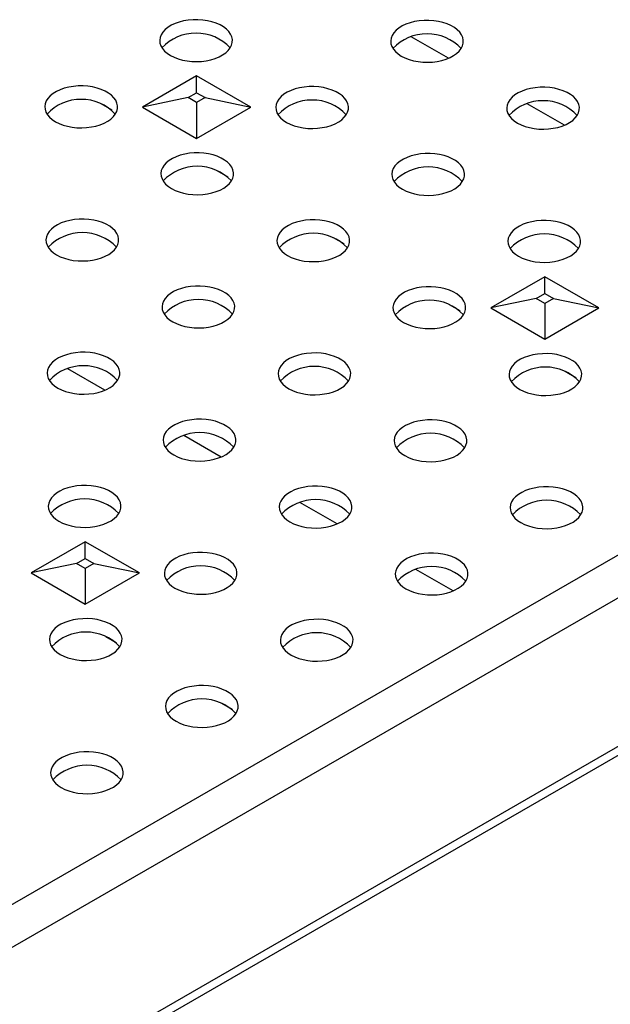
# Model space of a CAD drawing. Units: millimetres. Extents: x 35 to 2065, y 35 to 1450.
# Drawn here: x 1894 to 1945, y 1255 to 1339 of the extents above; entities that cross this region are included whole.
import ezdxf

# ---------------------------------------------------------------- set-up
doc = ezdxf.new("R2010")
doc.units = ezdxf.units.MM
doc.header["$LTSCALE"] = 5
doc.layers.add('HAURATON_PRODUCT_CONTOUR', color=7, linetype='Continuous', lineweight=25)

msp = doc.modelspace()

# ---------------------------------------------------------------- linework, layer by layer
at = {"layer": 'HAURATON_PRODUCT_CONTOUR'}
for p, q in [((1930.78, 1336.071), (1927.605, 1337.903)), ((1909.299, 1334.551), (1904.682, 1331.886)), ((1913.915, 1331.886), (1909.299, 1334.551)), ((1909.299, 1333.124), (1909.299, 1334.551)), ((1908.568, 1332.702), (1909.299, 1333.124)), ((1909.299, 1333.124), (1910.03, 1332.702)), ((1901.134, 1332.191), (1902.05, 1331.662)), ((1908.568, 1332.702), (1904.682, 1331.886)), ((1909.299, 1332.28), (1908.568, 1332.702)), ((1910.03, 1332.702), (1909.299, 1332.28)), ((1909.299, 1332.28), (1909.299, 1329.221)), ((1910.03, 1332.702), (1913.915, 1331.886)), ((1940.679, 1330.356), (1937.505, 1332.188)), ((1904.682, 1331.886), (1909.299, 1329.221)), ((1909.299, 1329.221), (1913.915, 1331.886)), ((1911.033, 1326.477), (1911.95, 1325.947)), ((1315.447, 913.736), (2020.432, 1320.715)), ((1920.933, 1320.762), (1921.849, 1320.233)), ((1314.984, 912.712), (2019.969, 1319.691)), ((1938.997, 1317.406), (1934.381, 1314.741)), ((1943.614, 1314.741), (1938.997, 1317.406)), ((1938.997, 1315.98), (1938.997, 1317.406)), ((1938.266, 1315.558), (1938.997, 1315.98)), ((1938.997, 1315.98), (1939.728, 1315.558)), ((1938.266, 1315.558), (1934.381, 1314.741)), ((1938.997, 1315.136), (1938.266, 1315.558)), ((1939.728, 1315.558), (1938.997, 1315.136)), ((1938.997, 1315.136), (1938.997, 1312.076)), ((1939.728, 1315.558), (1943.614, 1314.741)), ((1930.832, 1315.047), (1931.749, 1314.518)), ((1934.381, 1314.741), (1938.997, 1312.076)), ((1938.997, 1312.076), (1943.614, 1314.741)), ((1901.478, 1307.725), (1898.304, 1309.557)), ((1940.732, 1309.332), (1941.648, 1308.803)), ((1911.377, 1302.01), (1908.204, 1303.842)), ((1921.277, 1296.295), (1918.103, 1298.127)), ((1736.362, 1173.055), (1949.908, 1296.333)), ((1899.792, 1294.774), (1895.175, 1292.109)), ((1904.409, 1292.109), (1899.792, 1294.774)), ((1899.792, 1293.347), (1899.792, 1294.774)), ((1951.489, 1293.593), (1845.375, 1232.335)), ((1899.061, 1292.925), (1899.792, 1293.347)), ((1899.792, 1293.347), (1900.523, 1292.925)), ((1899.061, 1292.925), (1895.175, 1292.109)), ((1899.792, 1292.503), (1899.061, 1292.925)), ((1900.523, 1292.925), (1899.792, 1292.503)), ((1899.792, 1292.503), (1899.792, 1289.443)), ((1900.523, 1292.925), (1904.409, 1292.109)), ((1895.175, 1292.109), (1899.792, 1289.443)), ((1899.792, 1289.443), (1904.409, 1292.109)), ((1931.176, 1290.58), (1928.002, 1292.412)), ((1901.545, 1286.693), (1902.431, 1286.181)), ((1911.444, 1280.978), (1912.331, 1280.466))]:
    msp.add_line(p, q, dxfattribs=at)
at = {"layer": 'HAURATON_PRODUCT_CONTOUR', "flags": 128}
for points in [[(1907.058, 1336.307), (1907.369, 1336.15), (1907.715, 1336.018), (1908.087, 1335.913), (1908.481, 1335.839), (1908.888, 1335.795), (1909.301, 1335.783), (1909.714, 1335.803), (1910.119, 1335.854), (1910.507, 1335.937), (1910.874, 1336.048), (1911.211, 1336.187), (1911.514, 1336.35), (1911.776, 1336.535), (1911.993, 1336.739), (1912.161, 1336.957), (1912.277, 1337.187), (1912.339, 1337.423), (1912.346, 1337.662), (1912.297, 1337.899), (1912.195, 1338.131), (1912.039, 1338.353), (1911.834, 1338.56), (1911.583, 1338.75), (1911.29, 1338.919), (1910.961, 1339.064), (1910.601, 1339.183), (1910.217, 1339.273), (1909.816, 1339.332), (1909.405, 1339.36), (1908.991, 1339.356), (1908.582, 1339.32), (1908.184, 1339.253), (1907.806, 1339.156), (1907.453, 1339.031), (1907.132, 1338.879), (1906.849, 1338.705), (1906.609, 1338.51), (1906.416, 1338.298), (1906.274, 1338.074), (1906.185, 1337.84), (1906.15, 1337.602), (1906.171, 1337.364), (1906.247, 1337.128), (1906.376, 1336.901), (1906.556, 1336.686), (1906.785, 1336.487), (1907.058, 1336.307)], [(1926.758, 1336.25), (1927.07, 1336.093), (1927.415, 1335.961), (1927.788, 1335.857), (1928.182, 1335.782), (1928.589, 1335.738), (1929.002, 1335.726), (1929.415, 1335.746), (1929.819, 1335.798), (1930.208, 1335.88), (1930.575, 1335.991), (1930.912, 1336.13), (1931.215, 1336.293), (1931.477, 1336.478), (1931.694, 1336.682), (1931.862, 1336.9), (1931.978, 1337.13), (1932.04, 1337.366), (1932.047, 1337.605), (1931.998, 1337.843), (1931.896, 1338.074), (1931.74, 1338.296), (1931.535, 1338.504), (1931.284, 1338.694), (1930.991, 1338.863), (1930.662, 1339.008), (1930.302, 1339.126), (1929.918, 1339.216), (1929.517, 1339.275), (1929.106, 1339.303), (1928.692, 1339.299), (1928.282, 1339.263), (1927.885, 1339.196), (1927.506, 1339.099), (1927.154, 1338.974), (1926.833, 1338.823), (1926.55, 1338.648), (1926.31, 1338.453), (1926.117, 1338.242), (1925.975, 1338.017), (1925.885, 1337.784), (1925.851, 1337.546), (1925.872, 1337.307), (1925.947, 1337.072), (1926.077, 1336.845), (1926.257, 1336.63), (1926.486, 1336.43), (1926.758, 1336.25)], [(1897.256, 1330.649), (1897.568, 1330.491), (1897.913, 1330.359), (1898.286, 1330.255), (1898.679, 1330.181), (1899.087, 1330.137), (1899.5, 1330.125), (1899.913, 1330.145), (1900.317, 1330.196), (1900.706, 1330.279), (1901.073, 1330.39), (1901.41, 1330.528), (1901.712, 1330.692), (1901.974, 1330.877), (1902.191, 1331.081), (1902.359, 1331.299), (1902.476, 1331.528), (1902.538, 1331.765), (1902.544, 1332.004), (1902.496, 1332.241), (1902.393, 1332.473), (1902.238, 1332.695), (1902.033, 1332.902), (1901.782, 1333.092), (1901.489, 1333.261), (1901.16, 1333.406), (1900.8, 1333.525), (1900.416, 1333.614), (1900.015, 1333.674), (1899.604, 1333.702), (1899.19, 1333.698), (1898.78, 1333.662), (1898.383, 1333.595), (1898.004, 1333.498), (1897.651, 1333.372), (1897.331, 1333.221), (1897.048, 1333.047), (1896.808, 1332.852), (1896.615, 1332.64), (1896.473, 1332.416), (1896.383, 1332.182), (1896.349, 1331.944), (1896.37, 1331.705), (1896.445, 1331.47), (1896.575, 1331.243), (1896.755, 1331.028), (1896.984, 1330.829), (1897.256, 1330.649)], [(1916.957, 1330.592), (1917.269, 1330.435), (1917.614, 1330.303), (1917.987, 1330.198), (1918.38, 1330.124), (1918.787, 1330.08), (1919.201, 1330.068), (1919.614, 1330.088), (1920.018, 1330.14), (1920.407, 1330.222), (1920.773, 1330.333), (1921.111, 1330.472), (1921.413, 1330.635), (1921.675, 1330.82), (1921.892, 1331.024), (1922.06, 1331.242), (1922.176, 1331.472), (1922.238, 1331.708), (1922.245, 1331.947), (1922.197, 1332.185), (1922.094, 1332.416), (1921.939, 1332.638), (1921.734, 1332.846), (1921.483, 1333.036), (1921.19, 1333.205), (1920.861, 1333.35), (1920.501, 1333.468), (1920.117, 1333.558), (1919.716, 1333.617), (1919.305, 1333.645), (1918.89, 1333.641), (1918.481, 1333.605), (1918.084, 1333.538), (1917.705, 1333.441), (1917.352, 1333.316), (1917.032, 1333.165), (1916.749, 1332.99), (1916.509, 1332.795), (1916.316, 1332.584), (1916.173, 1332.359), (1916.084, 1332.126), (1916.05, 1331.887), (1916.07, 1331.649), (1916.146, 1331.414), (1916.275, 1331.186), (1916.456, 1330.971), (1916.685, 1330.772), (1916.957, 1330.592)], [(1936.658, 1330.535), (1936.97, 1330.378), (1937.315, 1330.246), (1937.688, 1330.142), (1938.081, 1330.067), (1938.488, 1330.023), (1938.902, 1330.011), (1939.314, 1330.031), (1939.719, 1330.083), (1940.108, 1330.165), (1940.474, 1330.276), (1940.812, 1330.415), (1941.114, 1330.578), (1941.376, 1330.763), (1941.593, 1330.967), (1941.761, 1331.186), (1941.877, 1331.415), (1941.939, 1331.651), (1941.946, 1331.89), (1941.898, 1332.128), (1941.795, 1332.36), (1941.64, 1332.581), (1941.435, 1332.789), (1941.183, 1332.979), (1940.891, 1333.148), (1940.561, 1333.293), (1940.202, 1333.411), (1939.818, 1333.501), (1939.417, 1333.56), (1939.005, 1333.588), (1938.591, 1333.584), (1938.182, 1333.548), (1937.784, 1333.481), (1937.406, 1333.384), (1937.053, 1333.259), (1936.732, 1333.108), (1936.45, 1332.933), (1936.209, 1332.738), (1936.017, 1332.527), (1935.874, 1332.302), (1935.785, 1332.069), (1935.75, 1331.831), (1935.771, 1331.592), (1935.847, 1331.357), (1935.976, 1331.13), (1936.157, 1330.915), (1936.385, 1330.715), (1936.658, 1330.535)], [(1907.156, 1324.934), (1907.468, 1324.777), (1907.813, 1324.645), (1908.186, 1324.54), (1908.579, 1324.466), (1908.986, 1324.422), (1909.4, 1324.41), (1909.812, 1324.43), (1910.217, 1324.481), (1910.606, 1324.564), (1910.972, 1324.675), (1911.309, 1324.814), (1911.612, 1324.977), (1911.874, 1325.162), (1912.091, 1325.366), (1912.259, 1325.584), (1912.375, 1325.814), (1912.437, 1326.05), (1912.444, 1326.289), (1912.396, 1326.526), (1912.293, 1326.758), (1912.138, 1326.98), (1911.933, 1327.187), (1911.681, 1327.377), (1911.389, 1327.546), (1911.059, 1327.691), (1910.7, 1327.81), (1910.316, 1327.899), (1909.915, 1327.959), (1909.503, 1327.987), (1909.089, 1327.983), (1908.68, 1327.947), (1908.282, 1327.88), (1907.904, 1327.783), (1907.551, 1327.658), (1907.23, 1327.506), (1906.947, 1327.332), (1906.707, 1327.137), (1906.514, 1326.925), (1906.372, 1326.701), (1906.283, 1326.467), (1906.248, 1326.229), (1906.269, 1325.99), (1906.345, 1325.755), (1906.474, 1325.528), (1906.655, 1325.313), (1906.883, 1325.114), (1907.156, 1324.934)], [(1926.857, 1324.877), (1927.168, 1324.72), (1927.514, 1324.588), (1927.886, 1324.484), (1928.28, 1324.409), (1928.687, 1324.365), (1929.1, 1324.353), (1929.513, 1324.373), (1929.918, 1324.425), (1930.306, 1324.507), (1930.673, 1324.618), (1931.01, 1324.757), (1931.313, 1324.92), (1931.575, 1325.105), (1931.792, 1325.309), (1931.96, 1325.527), (1932.076, 1325.757), (1932.138, 1325.993), (1932.145, 1326.232), (1932.096, 1326.47), (1931.994, 1326.701), (1931.838, 1326.923), (1931.633, 1327.131), (1931.382, 1327.321), (1931.089, 1327.49), (1930.76, 1327.635), (1930.4, 1327.753), (1930.016, 1327.843), (1929.615, 1327.902), (1929.204, 1327.93), (1928.79, 1327.926), (1928.381, 1327.89), (1927.983, 1327.823), (1927.604, 1327.726), (1927.252, 1327.601), (1926.931, 1327.45), (1926.648, 1327.275), (1926.408, 1327.08), (1926.215, 1326.869), (1926.073, 1326.644), (1925.984, 1326.411), (1925.949, 1326.173), (1925.97, 1325.934), (1926.046, 1325.699), (1926.175, 1325.472), (1926.355, 1325.257), (1926.584, 1325.057), (1926.857, 1324.877)], [(1897.355, 1319.276), (1897.666, 1319.118), (1898.012, 1318.986), (1898.384, 1318.882), (1898.778, 1318.808), (1899.185, 1318.764), (1899.598, 1318.752), (1900.011, 1318.772), (1900.415, 1318.823), (1900.804, 1318.906), (1901.171, 1319.017), (1901.508, 1319.155), (1901.811, 1319.319), (1902.073, 1319.504), (1902.29, 1319.707), (1902.458, 1319.926), (1902.574, 1320.155), (1902.636, 1320.392), (1902.643, 1320.631), (1902.594, 1320.868), (1902.492, 1321.1), (1902.336, 1321.322), (1902.131, 1321.529), (1901.88, 1321.719), (1901.587, 1321.888), (1901.258, 1322.033), (1900.898, 1322.152), (1900.514, 1322.241), (1900.113, 1322.301), (1899.702, 1322.329), (1899.288, 1322.325), (1898.878, 1322.289), (1898.481, 1322.222), (1898.102, 1322.125), (1897.75, 1321.999), (1897.429, 1321.848), (1897.146, 1321.674), (1896.906, 1321.479), (1896.713, 1321.267), (1896.571, 1321.043), (1896.482, 1320.809), (1896.447, 1320.571), (1896.468, 1320.332), (1896.543, 1320.097), (1896.673, 1319.87), (1896.853, 1319.655), (1897.082, 1319.456), (1897.355, 1319.276)], [(1917.055, 1319.219), (1917.367, 1319.062), (1917.712, 1318.93), (1918.085, 1318.825), (1918.478, 1318.751), (1918.886, 1318.707), (1919.299, 1318.695), (1919.712, 1318.715), (1920.116, 1318.767), (1920.505, 1318.849), (1920.872, 1318.96), (1921.209, 1319.099), (1921.511, 1319.262), (1921.773, 1319.447), (1921.99, 1319.651), (1922.158, 1319.869), (1922.275, 1320.099), (1922.337, 1320.335), (1922.343, 1320.574), (1922.295, 1320.812), (1922.192, 1321.043), (1922.037, 1321.265), (1921.832, 1321.473), (1921.581, 1321.663), (1921.288, 1321.832), (1920.959, 1321.977), (1920.599, 1322.095), (1920.215, 1322.185), (1919.814, 1322.244), (1919.403, 1322.272), (1918.989, 1322.268), (1918.579, 1322.232), (1918.182, 1322.165), (1917.803, 1322.068), (1917.45, 1321.943), (1917.13, 1321.791), (1916.847, 1321.617), (1916.607, 1321.422), (1916.414, 1321.211), (1916.272, 1320.986), (1916.182, 1320.753), (1916.148, 1320.514), (1916.169, 1320.276), (1916.244, 1320.041), (1916.374, 1319.813), (1916.554, 1319.598), (1916.783, 1319.399), (1917.055, 1319.219)], [(1936.756, 1319.162), (1937.068, 1319.005), (1937.413, 1318.873), (1937.786, 1318.769), (1938.179, 1318.694), (1938.586, 1318.65), (1939, 1318.638), (1939.413, 1318.658), (1939.817, 1318.71), (1940.206, 1318.792), (1940.572, 1318.903), (1940.91, 1319.042), (1941.212, 1319.205), (1941.474, 1319.39), (1941.691, 1319.594), (1941.859, 1319.813), (1941.975, 1320.042), (1942.037, 1320.278), (1942.044, 1320.517), (1941.996, 1320.755), (1941.893, 1320.986), (1941.738, 1321.208), (1941.533, 1321.416), (1941.282, 1321.606), (1940.989, 1321.775), (1940.66, 1321.92), (1940.3, 1322.038), (1939.916, 1322.128), (1939.515, 1322.187), (1939.104, 1322.215), (1938.689, 1322.211), (1938.28, 1322.175), (1937.882, 1322.108), (1937.504, 1322.011), (1937.151, 1321.886), (1936.831, 1321.735), (1936.548, 1321.56), (1936.308, 1321.365), (1936.115, 1321.154), (1935.972, 1320.929), (1935.883, 1320.696), (1935.849, 1320.458), (1935.869, 1320.219), (1935.945, 1319.984), (1936.074, 1319.757), (1936.255, 1319.542), (1936.484, 1319.342), (1936.756, 1319.162)], [(1907.254, 1313.561), (1907.566, 1313.404), (1907.911, 1313.272), (1908.284, 1313.167), (1908.677, 1313.093), (1909.084, 1313.049), (1909.498, 1313.037), (1909.911, 1313.057), (1910.315, 1313.108), (1910.704, 1313.191), (1911.07, 1313.302), (1911.408, 1313.441), (1911.71, 1313.604), (1911.972, 1313.789), (1912.189, 1313.993), (1912.357, 1314.211), (1912.473, 1314.441), (1912.535, 1314.677), (1912.542, 1314.916), (1912.494, 1315.153), (1912.391, 1315.385), (1912.236, 1315.607), (1912.031, 1315.814), (1911.78, 1316.004), (1911.487, 1316.173), (1911.158, 1316.318), (1910.798, 1316.437), (1910.414, 1316.526), (1910.013, 1316.586), (1909.601, 1316.614), (1909.187, 1316.61), (1908.778, 1316.574), (1908.38, 1316.507), (1908.002, 1316.41), (1907.649, 1316.285), (1907.329, 1316.133), (1907.046, 1315.959), (1906.806, 1315.764), (1906.613, 1315.552), (1906.47, 1315.328), (1906.381, 1315.094), (1906.347, 1314.856), (1906.367, 1314.617), (1906.443, 1314.382), (1906.572, 1314.155), (1906.753, 1313.94), (1906.981, 1313.741), (1907.254, 1313.561)], [(1926.955, 1313.504), (1927.267, 1313.347), (1927.612, 1313.215), (1927.985, 1313.111), (1928.378, 1313.036), (1928.785, 1312.992), (1929.199, 1312.98), (1929.611, 1313), (1930.016, 1313.052), (1930.405, 1313.134), (1930.771, 1313.245), (1931.108, 1313.384), (1931.411, 1313.547), (1931.673, 1313.732), (1931.89, 1313.936), (1932.058, 1314.154), (1932.174, 1314.384), (1932.236, 1314.62), (1932.243, 1314.859), (1932.195, 1315.097), (1932.092, 1315.328), (1931.937, 1315.55), (1931.732, 1315.758), (1931.48, 1315.948), (1931.188, 1316.117), (1930.858, 1316.262), (1930.499, 1316.38), (1930.115, 1316.47), (1929.714, 1316.529), (1929.302, 1316.557), (1928.888, 1316.553), (1928.479, 1316.517), (1928.081, 1316.45), (1927.703, 1316.353), (1927.35, 1316.228), (1927.029, 1316.077), (1926.746, 1315.902), (1926.506, 1315.707), (1926.313, 1315.496), (1926.171, 1315.271), (1926.082, 1315.038), (1926.047, 1314.8), (1926.068, 1314.561), (1926.144, 1314.326), (1926.273, 1314.099), (1926.454, 1313.883), (1926.682, 1313.684), (1926.955, 1313.504)], [(1897.453, 1307.903), (1897.765, 1307.745), (1898.11, 1307.613), (1898.482, 1307.509), (1898.876, 1307.434), (1899.283, 1307.391), (1899.697, 1307.379), (1900.109, 1307.399), (1900.514, 1307.45), (1900.903, 1307.532), (1901.269, 1307.644), (1901.606, 1307.782), (1901.909, 1307.946), (1902.171, 1308.131), (1902.388, 1308.334), (1902.556, 1308.553), (1902.672, 1308.782), (1902.734, 1309.019), (1902.741, 1309.258), (1902.693, 1309.495), (1902.59, 1309.727), (1902.435, 1309.948), (1902.23, 1310.156), (1901.978, 1310.346), (1901.686, 1310.515), (1901.356, 1310.66), (1900.997, 1310.779), (1900.613, 1310.868), (1900.211, 1310.928), (1899.8, 1310.956), (1899.386, 1310.952), (1898.977, 1310.916), (1898.579, 1310.849), (1898.201, 1310.752), (1897.848, 1310.626), (1897.527, 1310.475), (1897.244, 1310.301), (1897.004, 1310.106), (1896.811, 1309.894), (1896.669, 1309.67), (1896.58, 1309.436), (1896.545, 1309.198), (1896.566, 1308.959), (1896.642, 1308.724), (1896.771, 1308.497), (1896.952, 1308.282), (1897.18, 1308.083), (1897.453, 1307.903)], [(1917.154, 1307.846), (1917.465, 1307.689), (1917.811, 1307.557), (1918.183, 1307.452), (1918.577, 1307.378), (1918.984, 1307.334), (1919.397, 1307.322), (1919.81, 1307.342), (1920.214, 1307.394), (1920.603, 1307.476), (1920.97, 1307.587), (1921.307, 1307.726), (1921.61, 1307.889), (1921.872, 1308.074), (1922.089, 1308.278), (1922.257, 1308.496), (1922.373, 1308.726), (1922.435, 1308.962), (1922.442, 1309.201), (1922.393, 1309.439), (1922.291, 1309.67), (1922.135, 1309.892), (1921.93, 1310.099), (1921.679, 1310.29), (1921.386, 1310.459), (1921.057, 1310.604), (1920.697, 1310.722), (1920.313, 1310.812), (1919.912, 1310.871), (1919.501, 1310.899), (1919.087, 1310.895), (1918.677, 1310.859), (1918.28, 1310.792), (1917.901, 1310.695), (1917.549, 1310.57), (1917.228, 1310.418), (1916.945, 1310.244), (1916.705, 1310.049), (1916.512, 1309.838), (1916.37, 1309.613), (1916.281, 1309.38), (1916.246, 1309.141), (1916.267, 1308.903), (1916.342, 1308.668), (1916.472, 1308.44), (1916.652, 1308.225), (1916.881, 1308.026), (1917.154, 1307.846)], [(1936.854, 1307.789), (1937.166, 1307.632), (1937.511, 1307.5), (1937.884, 1307.396), (1938.277, 1307.321), (1938.685, 1307.277), (1939.098, 1307.265), (1939.511, 1307.285), (1939.915, 1307.337), (1940.304, 1307.419), (1940.671, 1307.53), (1941.008, 1307.669), (1941.31, 1307.832), (1941.572, 1308.017), (1941.789, 1308.221), (1941.957, 1308.44), (1942.074, 1308.669), (1942.136, 1308.905), (1942.142, 1309.144), (1942.094, 1309.382), (1941.991, 1309.613), (1941.836, 1309.835), (1941.631, 1310.043), (1941.38, 1310.233), (1941.087, 1310.402), (1940.758, 1310.547), (1940.398, 1310.665), (1940.014, 1310.755), (1939.613, 1310.814), (1939.202, 1310.842), (1938.788, 1310.838), (1938.378, 1310.802), (1937.981, 1310.735), (1937.602, 1310.638), (1937.249, 1310.513), (1936.929, 1310.362), (1936.646, 1310.187), (1936.406, 1309.992), (1936.213, 1309.781), (1936.071, 1309.556), (1935.981, 1309.323), (1935.947, 1309.085), (1935.968, 1308.846), (1936.043, 1308.611), (1936.173, 1308.384), (1936.353, 1308.169), (1936.582, 1307.969), (1936.854, 1307.789)], [(1907.352, 1302.188), (1907.664, 1302.031), (1908.009, 1301.899), (1908.382, 1301.794), (1908.775, 1301.72), (1909.183, 1301.676), (1909.596, 1301.664), (1910.009, 1301.684), (1910.413, 1301.735), (1910.802, 1301.818), (1911.168, 1301.929), (1911.506, 1302.068), (1911.808, 1302.231), (1912.07, 1302.416), (1912.287, 1302.62), (1912.455, 1302.838), (1912.571, 1303.068), (1912.633, 1303.304), (1912.64, 1303.543), (1912.592, 1303.78), (1912.489, 1304.012), (1912.334, 1304.234), (1912.129, 1304.441), (1911.878, 1304.631), (1911.585, 1304.8), (1911.256, 1304.945), (1910.896, 1305.064), (1910.512, 1305.153), (1910.111, 1305.213), (1909.7, 1305.241), (1909.286, 1305.237), (1908.876, 1305.201), (1908.479, 1305.134), (1908.1, 1305.037), (1907.747, 1304.912), (1907.427, 1304.76), (1907.144, 1304.586), (1906.904, 1304.391), (1906.711, 1304.179), (1906.569, 1303.955), (1906.479, 1303.721), (1906.445, 1303.483), (1906.465, 1303.244), (1906.541, 1303.009), (1906.67, 1302.782), (1906.851, 1302.567), (1907.08, 1302.368), (1907.352, 1302.188)], [(1927.053, 1302.131), (1927.365, 1301.974), (1927.71, 1301.842), (1928.083, 1301.738), (1928.476, 1301.663), (1928.883, 1301.619), (1929.297, 1301.607), (1929.71, 1301.627), (1930.114, 1301.679), (1930.503, 1301.761), (1930.869, 1301.872), (1931.207, 1302.011), (1931.509, 1302.174), (1931.771, 1302.359), (1931.988, 1302.563), (1932.156, 1302.781), (1932.272, 1303.011), (1932.334, 1303.247), (1932.341, 1303.486), (1932.293, 1303.724), (1932.19, 1303.955), (1932.035, 1304.177), (1931.83, 1304.385), (1931.579, 1304.575), (1931.286, 1304.744), (1930.957, 1304.889), (1930.597, 1305.007), (1930.213, 1305.097), (1929.812, 1305.156), (1929.4, 1305.184), (1928.986, 1305.18), (1928.577, 1305.144), (1928.179, 1305.077), (1927.801, 1304.98), (1927.448, 1304.855), (1927.128, 1304.704), (1926.845, 1304.529), (1926.605, 1304.334), (1926.412, 1304.123), (1926.269, 1303.898), (1926.18, 1303.665), (1926.146, 1303.427), (1926.166, 1303.188), (1926.242, 1302.953), (1926.371, 1302.726), (1926.552, 1302.51), (1926.78, 1302.311), (1927.053, 1302.131)], [(1897.551, 1296.53), (1897.863, 1296.372), (1898.208, 1296.24), (1898.581, 1296.136), (1898.974, 1296.061), (1899.381, 1296.018), (1899.795, 1296.006), (1900.207, 1296.026), (1900.612, 1296.077), (1901.001, 1296.159), (1901.367, 1296.271), (1901.705, 1296.409), (1902.007, 1296.573), (1902.269, 1296.758), (1902.486, 1296.961), (1902.654, 1297.18), (1902.77, 1297.409), (1902.832, 1297.646), (1902.839, 1297.885), (1902.791, 1298.122), (1902.688, 1298.354), (1902.533, 1298.575), (1902.328, 1298.783), (1902.077, 1298.973), (1901.784, 1299.142), (1901.455, 1299.287), (1901.095, 1299.406), (1900.711, 1299.495), (1900.31, 1299.555), (1899.898, 1299.582), (1899.484, 1299.578), (1899.075, 1299.543), (1898.677, 1299.476), (1898.299, 1299.379), (1897.946, 1299.253), (1897.625, 1299.102), (1897.343, 1298.928), (1897.103, 1298.733), (1896.91, 1298.521), (1896.767, 1298.297), (1896.678, 1298.063), (1896.643, 1297.825), (1896.664, 1297.586), (1896.74, 1297.351), (1896.869, 1297.124), (1897.05, 1296.909), (1897.278, 1296.71), (1897.551, 1296.53)], [(1917.252, 1296.473), (1917.563, 1296.316), (1917.909, 1296.184), (1918.281, 1296.079), (1918.675, 1296.005), (1919.082, 1295.961), (1919.496, 1295.949), (1919.908, 1295.969), (1920.313, 1296.021), (1920.702, 1296.103), (1921.068, 1296.214), (1921.405, 1296.353), (1921.708, 1296.516), (1921.97, 1296.701), (1922.187, 1296.905), (1922.355, 1297.123), (1922.471, 1297.353), (1922.533, 1297.589), (1922.54, 1297.828), (1922.492, 1298.066), (1922.389, 1298.297), (1922.234, 1298.519), (1922.029, 1298.726), (1921.777, 1298.917), (1921.485, 1299.086), (1921.155, 1299.231), (1920.796, 1299.349), (1920.412, 1299.439), (1920.01, 1299.498), (1919.599, 1299.526), (1919.185, 1299.522), (1918.776, 1299.486), (1918.378, 1299.419), (1918, 1299.322), (1917.647, 1299.197), (1917.326, 1299.045), (1917.043, 1298.871), (1916.803, 1298.676), (1916.61, 1298.465), (1916.468, 1298.24), (1916.379, 1298.007), (1916.344, 1297.768), (1916.365, 1297.53), (1916.441, 1297.295), (1916.57, 1297.067), (1916.751, 1296.852), (1916.979, 1296.653), (1917.252, 1296.473)], [(1936.953, 1296.416), (1937.264, 1296.259), (1937.61, 1296.127), (1937.982, 1296.023), (1938.376, 1295.948), (1938.783, 1295.904), (1939.196, 1295.892), (1939.609, 1295.912), (1940.013, 1295.964), (1940.402, 1296.046), (1940.769, 1296.157), (1941.106, 1296.296), (1941.409, 1296.459), (1941.671, 1296.644), (1941.888, 1296.848), (1942.056, 1297.067), (1942.172, 1297.296), (1942.234, 1297.532), (1942.241, 1297.771), (1942.192, 1298.009), (1942.09, 1298.24), (1941.934, 1298.462), (1941.729, 1298.67), (1941.478, 1298.86), (1941.185, 1299.029), (1940.856, 1299.174), (1940.496, 1299.292), (1940.112, 1299.382), (1939.711, 1299.441), (1939.3, 1299.469), (1938.886, 1299.465), (1938.476, 1299.429), (1938.079, 1299.362), (1937.7, 1299.265), (1937.348, 1299.14), (1937.027, 1298.989), (1936.744, 1298.814), (1936.504, 1298.619), (1936.311, 1298.408), (1936.169, 1298.183), (1936.08, 1297.95), (1936.045, 1297.712), (1936.066, 1297.473), (1936.141, 1297.238), (1936.271, 1297.011), (1936.451, 1296.796), (1936.68, 1296.596), (1936.953, 1296.416)], [(1907.45, 1290.815), (1907.762, 1290.657), (1908.107, 1290.525), (1908.48, 1290.421), (1908.874, 1290.347), (1909.281, 1290.303), (1909.694, 1290.291), (1910.107, 1290.311), (1910.511, 1290.362), (1910.9, 1290.445), (1911.267, 1290.556), (1911.604, 1290.695), (1911.907, 1290.858), (1912.169, 1291.043), (1912.386, 1291.247), (1912.554, 1291.465), (1912.67, 1291.695), (1912.732, 1291.931), (1912.739, 1292.17), (1912.69, 1292.407), (1912.588, 1292.639), (1912.432, 1292.861), (1912.227, 1293.068), (1911.976, 1293.258), (1911.683, 1293.427), (1911.354, 1293.572), (1910.994, 1293.691), (1910.61, 1293.78), (1910.209, 1293.84), (1909.798, 1293.868), (1909.384, 1293.864), (1908.974, 1293.828), (1908.577, 1293.761), (1908.198, 1293.664), (1907.846, 1293.539), (1907.525, 1293.387), (1907.242, 1293.213), (1907.002, 1293.018), (1906.809, 1292.806), (1906.667, 1292.582), (1906.578, 1292.348), (1906.543, 1292.11), (1906.564, 1291.871), (1906.639, 1291.636), (1906.769, 1291.409), (1906.949, 1291.194), (1907.178, 1290.995), (1907.45, 1290.815)], [(1927.151, 1290.758), (1927.463, 1290.601), (1927.808, 1290.469), (1928.181, 1290.365), (1928.574, 1290.29), (1928.982, 1290.246), (1929.395, 1290.234), (1929.808, 1290.254), (1930.212, 1290.306), (1930.601, 1290.388), (1930.967, 1290.499), (1931.305, 1290.638), (1931.607, 1290.801), (1931.869, 1290.986), (1932.086, 1291.19), (1932.254, 1291.408), (1932.37, 1291.638), (1932.432, 1291.874), (1932.439, 1292.113), (1932.391, 1292.351), (1932.288, 1292.582), (1932.133, 1292.804), (1931.928, 1293.012), (1931.677, 1293.202), (1931.384, 1293.371), (1931.055, 1293.516), (1930.695, 1293.634), (1930.311, 1293.724), (1929.91, 1293.783), (1929.499, 1293.811), (1929.085, 1293.807), (1928.675, 1293.771), (1928.278, 1293.704), (1927.899, 1293.607), (1927.546, 1293.482), (1927.226, 1293.331), (1926.943, 1293.156), (1926.703, 1292.961), (1926.51, 1292.75), (1926.368, 1292.525), (1926.278, 1292.292), (1926.244, 1292.053), (1926.264, 1291.815), (1926.34, 1291.58), (1926.469, 1291.353), (1926.65, 1291.137), (1926.879, 1290.938), (1927.151, 1290.758)], [(1897.649, 1285.157), (1897.961, 1284.999), (1898.306, 1284.867), (1898.679, 1284.763), (1899.072, 1284.688), (1899.479, 1284.645), (1899.893, 1284.633), (1900.306, 1284.653), (1900.71, 1284.704), (1901.099, 1284.786), (1901.465, 1284.898), (1901.803, 1285.036), (1902.105, 1285.2), (1902.367, 1285.385), (1902.584, 1285.588), (1902.752, 1285.807), (1902.868, 1286.036), (1902.93, 1286.273), (1902.937, 1286.512), (1902.889, 1286.749), (1902.786, 1286.981), (1902.631, 1287.202), (1902.426, 1287.41), (1902.175, 1287.6), (1901.882, 1287.769), (1901.553, 1287.914), (1901.193, 1288.033), (1900.809, 1288.122), (1900.408, 1288.182), (1899.997, 1288.209), (1899.583, 1288.205), (1899.173, 1288.17), (1898.776, 1288.103), (1898.397, 1288.006), (1898.044, 1287.88), (1897.724, 1287.729), (1897.441, 1287.555), (1897.201, 1287.36), (1897.008, 1287.148), (1896.865, 1286.924), (1896.776, 1286.69), (1896.742, 1286.452), (1896.762, 1286.213), (1896.838, 1285.978), (1896.967, 1285.751), (1897.148, 1285.536), (1897.377, 1285.337), (1897.649, 1285.157)], [(1917.35, 1285.1), (1917.662, 1284.943), (1918.007, 1284.811), (1918.38, 1284.706), (1918.773, 1284.632), (1919.18, 1284.588), (1919.594, 1284.576), (1920.006, 1284.596), (1920.411, 1284.648), (1920.8, 1284.73), (1921.166, 1284.841), (1921.504, 1284.98), (1921.806, 1285.143), (1922.068, 1285.328), (1922.285, 1285.532), (1922.453, 1285.75), (1922.569, 1285.98), (1922.631, 1286.216), (1922.638, 1286.455), (1922.59, 1286.693), (1922.487, 1286.924), (1922.332, 1287.146), (1922.127, 1287.353), (1921.876, 1287.544), (1921.583, 1287.713), (1921.253, 1287.858), (1920.894, 1287.976), (1920.51, 1288.066), (1920.109, 1288.125), (1919.697, 1288.153), (1919.283, 1288.149), (1918.874, 1288.113), (1918.476, 1288.046), (1918.098, 1287.949), (1917.745, 1287.824), (1917.424, 1287.672), (1917.142, 1287.498), (1916.902, 1287.303), (1916.709, 1287.092), (1916.566, 1286.867), (1916.477, 1286.634), (1916.442, 1286.395), (1916.463, 1286.157), (1916.539, 1285.922), (1916.668, 1285.694), (1916.849, 1285.479), (1917.077, 1285.28), (1917.35, 1285.1)], [(1907.549, 1279.442), (1907.86, 1279.284), (1908.206, 1279.152), (1908.578, 1279.048), (1908.972, 1278.974), (1909.379, 1278.93), (1909.793, 1278.918), (1910.205, 1278.938), (1910.61, 1278.989), (1910.998, 1279.072), (1911.365, 1279.183), (1911.702, 1279.322), (1912.005, 1279.485), (1912.267, 1279.67), (1912.484, 1279.874), (1912.652, 1280.092), (1912.768, 1280.322), (1912.83, 1280.558), (1912.837, 1280.797), (1912.788, 1281.034), (1912.686, 1281.266), (1912.531, 1281.488), (1912.325, 1281.695), (1912.074, 1281.885), (1911.781, 1282.054), (1911.452, 1282.199), (1911.092, 1282.318), (1910.709, 1282.407), (1910.307, 1282.467), (1909.896, 1282.495), (1909.482, 1282.491), (1909.073, 1282.455), (1908.675, 1282.388), (1908.297, 1282.291), (1907.944, 1282.166), (1907.623, 1282.014), (1907.34, 1281.84), (1907.1, 1281.645), (1906.907, 1281.433), (1906.765, 1281.209), (1906.676, 1280.975), (1906.641, 1280.737), (1906.662, 1280.498), (1906.738, 1280.263), (1906.867, 1280.036), (1907.047, 1279.821), (1907.276, 1279.622), (1907.549, 1279.442)], [(1897.747, 1273.784), (1898.059, 1273.626), (1898.404, 1273.494), (1898.777, 1273.39), (1899.171, 1273.315), (1899.578, 1273.272), (1899.991, 1273.26), (1900.404, 1273.28), (1900.808, 1273.331), (1901.197, 1273.413), (1901.564, 1273.525), (1901.901, 1273.663), (1902.203, 1273.827), (1902.466, 1274.012), (1902.682, 1274.215), (1902.851, 1274.434), (1902.967, 1274.663), (1903.029, 1274.9), (1903.036, 1275.139), (1902.987, 1275.376), (1902.884, 1275.608), (1902.729, 1275.829), (1902.524, 1276.037), (1902.273, 1276.227), (1901.98, 1276.396), (1901.651, 1276.541), (1901.291, 1276.66), (1900.907, 1276.749), (1900.506, 1276.809), (1900.095, 1276.836), (1899.681, 1276.832), (1899.271, 1276.797), (1898.874, 1276.73), (1898.495, 1276.633), (1898.143, 1276.507), (1897.822, 1276.356), (1897.539, 1276.182), (1897.299, 1275.987), (1897.106, 1275.775), (1896.964, 1275.551), (1896.874, 1275.317), (1896.84, 1275.079), (1896.861, 1274.84), (1896.936, 1274.605), (1897.066, 1274.378), (1897.246, 1274.163), (1897.475, 1273.964), (1897.747, 1273.784)]]:
    msp.add_lwpolyline(points, dxfattribs=at)
at = {"layer": 'HAURATON_PRODUCT_CONTOUR'}
for centre in [(1909.25, 1334.207), (1928.95, 1334.15), (1899.448, 1328.549), (1919.149, 1328.492), (1938.85, 1328.435), (1909.348, 1322.834), (1929.049, 1322.777), (1899.547, 1317.176), (1919.247, 1317.119), (1938.948, 1317.062), (1909.446, 1311.461), (1929.147, 1311.404), (1899.645, 1305.803), (1919.346, 1305.746), (1939.046, 1305.689), (1909.544, 1300.088), (1929.245, 1300.031), (1899.743, 1294.43), (1919.444, 1294.373), (1939.145, 1294.316), (1909.643, 1288.715), (1929.343, 1288.658), (1899.841, 1283.057), (1919.542, 1283), (1909.741, 1277.342), (1899.939, 1271.684)]:
    msp.add_arc(centre, 4.008, 43.38409, 136.61591, dxfattribs=at)

doc.saveas('drawing.dxf')
